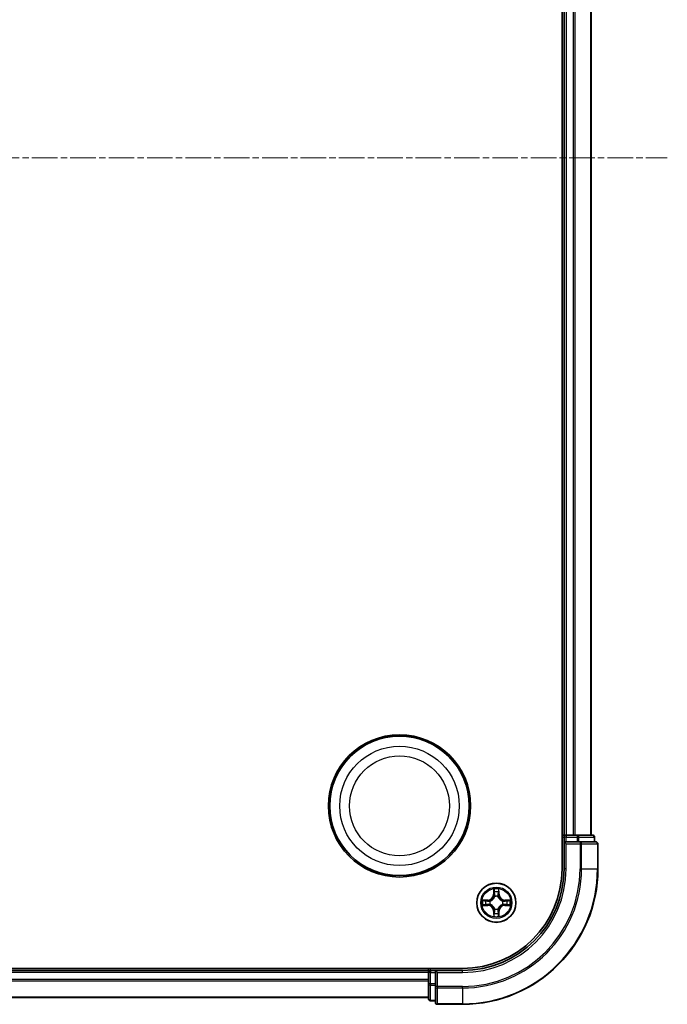
# Model space of a CAD drawing. Units: millimetres. Extents: x 10 to 6185, y 5 to 1270.
# Drawn here: x 1815 to 1911, y 620 to 765 of the extents above; entities that cross this region are included whole.
import ezdxf

# ---------------------------------------------------------------- set-up
doc = ezdxf.new("R2010")
doc.units = ezdxf.units.MM
doc.header["$LTSCALE"] = 0.666667
doc.linetypes.add('CHAIN', pattern=[0.3543, 0.2362, -0.0295, 0.0591, -0.0295])
for name, color, linetype, lineweight in [('Centerline (ISO)', 131, 'Continuous', 18), ('Visible (ISO)', 7, 'Continuous', 35), ('Visible Narrow (ISO)', 7, 'Continuous', 25)]:
    doc.layers.add(name, color=color, linetype=linetype, lineweight=lineweight)

msp = doc.modelspace()

# ---------------------------------------------------------------- linework, layer by layer
at = {"layer": 'Centerline (ISO)', "linetype": 'CHAIN', "ltscale": 23.990969}
msp.add_line((1590.1208, 744.5033), (1910.6208, 744.5033), dxfattribs=at)
at = {"layer": 'Visible (ISO)'}
for p, q in [((1895.0708, 849.5033), (1895.0708, 639.5033)), ((1895.3708, 844.5033), (1895.3708, 644.5033)), ((1899.3708, 844.5033), (1899.3708, 644.5033)), ((1895.3708, 644.5033), (1895.0708, 644.5033)), ((1895.3708, 644.5033), (1895.6708, 644.5033)), ((1895.3708, 644.2033), (1895.3708, 643.5033)), ((1896.7303, 644.5033), (1895.6708, 644.5033)), ((1896.7303, 644.5033), (1896.9539, 644.5033)), ((1897.3294, 644.5033), (1896.9539, 644.5033)), ((1899.5708, 644.5033), (1897.3294, 644.5033)), ((1899.8708, 643.5033), (1899.8708, 644.2033)), ((1895.3708, 643.5033), (1895.3708, 639.5033)), ((1895.3708, 643.5033), (1895.6708, 643.2033)), ((1895.6708, 643.5033), (1895.3708, 643.5033)), ((1895.6708, 643.5033), (1897.3294, 643.5033)), ((1897.7303, 643.5033), (1897.3294, 643.5033)), ((1900.0708, 643.5033), (1897.7303, 643.5033)), ((1900.3708, 639.5033), (1900.3708, 643.2033)), ((1880.3708, 624.8033), (1620.3708, 624.8033)), ((1875.3708, 624.5033), (1625.3708, 624.5033)), ((1875.3708, 624.8033), (1875.3708, 624.5033)), ((1875.3708, 624.2033), (1875.3708, 624.5033)), ((1875.3708, 624.2033), (1875.3708, 623.1438)), ((1876.3708, 624.5033), (1875.6708, 624.5033)), ((1876.6708, 624.2033), (1876.3708, 624.5033)), ((1880.3708, 624.5033), (1876.3708, 624.5033)), ((1876.3708, 624.5033), (1876.3708, 624.2033)), ((1876.3708, 622.5447), (1876.3708, 624.2033)), ((1875.3708, 622.9202), (1875.3708, 623.1438)), ((1875.3708, 622.9202), (1875.3708, 622.5447)), ((1875.3708, 622.5447), (1875.3708, 620.3033)), ((1876.3708, 622.5447), (1876.3708, 622.1438)), ((1876.3708, 622.1438), (1876.3708, 619.8033)), ((1875.3708, 620.5033), (1625.3708, 620.5033)), ((1875.6708, 620.0033), (1876.3708, 620.0033)), ((1876.6708, 619.5033), (1880.3708, 619.5033))]:
    msp.add_line(p, q, dxfattribs=at)
for centre, radius in [((1871.0708, 648.8033), 10.5), ((1871.0708, 648.8033), 10.3), ((1885.3708, 634.5033), 2.9)]:
    msp.add_circle(centre, radius, dxfattribs=at)
for centre, radius, start, end in [((1895.6708, 644.2033), 0.3, 90, 180), ((1899.5708, 644.2033), 0.3, 0, 90), ((1900.0708, 643.2033), 0.3, 0, 90), ((1880.3708, 639.5033), 14.7, 270, 0), ((1880.3708, 639.5033), 15, 270, 0), ((1880.3708, 639.5033), 20, 270, 0), ((1885.3708, 634.5033), 1.2295, 102.936595, 102.938396), ((1885.3708, 634.5033), 1.2295, 100.812717, 100.813267), ((1885.3708, 634.5033), 1.2295, 79.186733, 79.187283), ((1885.3708, 634.5033), 1.2295, 77.061604, 77.063405), ((1885.3708, 634.5033), 1.2295, 169.186733, 169.187283), ((1885.3708, 634.5033), 1.2295, 190.812717, 190.813267), ((1885.3708, 634.5033), 1.2295, 167.061604, 167.063405), ((1885.3708, 634.5033), 1.2295, 192.936595, 192.938396), ((1885.3708, 634.5033), 1.2295, 12.936595, 12.938396), ((1885.3708, 634.5033), 1.2295, 347.061604, 347.063405), ((1885.3708, 634.5033), 1.2295, 10.812717, 10.813267), ((1885.3708, 634.5033), 1.2295, 349.186733, 349.187283), ((1885.3708, 634.5033), 1.2295, 257.061604, 257.063405), ((1885.3708, 634.5033), 1.2295, 259.186733, 259.187283), ((1885.3708, 634.5033), 1.2295, 280.812717, 280.813267), ((1885.3708, 634.5033), 1.2295, 282.936595, 282.938396), ((1875.6708, 624.2033), 0.3, 90, 180), ((1875.6708, 620.3033), 0.3, 180, 270), ((1876.6708, 619.8033), 0.3, 180, 270)]:
    msp.add_arc(centre, radius, start, end, dxfattribs=at)
for points, knots in [([(1885.0703, 636.262), (1885.0682, 636.3434), (1885.0222, 636.4346), (1884.9812, 636.5242), (1884.9808, 636.5251), (1884.9804, 636.5261)], [0, 0, 0, 0, 0.0320559737, 0.0320559737, 0.0323943032, 0.0323943032, 0.0323943032, 0.0323943032]), ([(1884.9804, 636.5261), (1884.9806, 636.525), (1884.9808, 636.524), (1884.983, 636.5136), (1884.9849, 636.5042), (1884.9869, 636.4947)], [-0.03239430317, -0.03239430317, -0.03239430317, -0.03239430317, -0.03205597372, -0.03205597372, -0.02897275834, -0.02897275834, -0.02897275834, -0.02897275834]), ([(1885.7613, 636.5261), (1885.7608, 636.5251), (1885.7604, 636.5242), (1885.7597, 636.5226), (1885.7593, 636.5219), (1885.759, 636.5212)], [-0.000338329447, -0.000338329447, -0.000338329447, -0.000338329447, 0, 0, 0.000241517914, 0.000241517914, 0.000241517914, 0.000241517914]), ([(1885.7602, 636.5209), (1885.7603, 636.5216), (1885.7605, 636.5223), (1885.7608, 636.524), (1885.761, 636.525), (1885.7613, 636.5261)], [-0.000230599076, -0.000230599076, -0.000230599076, -0.000230599076, 0, 0, 0.000338329447, 0.000338329447, 0.000338329447, 0.000338329447]), ([(1883.3533, 634.8927), (1883.3526, 634.8928), (1883.3519, 634.893), (1883.3501, 634.8933), (1883.3491, 634.8936), (1883.3481, 634.8938)], [-0.000230599076, -0.000230599076, -0.000230599076, -0.000230599076, 0, 0, 0.000338329447, 0.000338329447, 0.000338329447, 0.000338329447]), ([(1883.3481, 634.8938), (1883.349, 634.8933), (1883.35, 634.8929), (1883.3516, 634.8922), (1883.3522, 634.8919), (1883.3529, 634.8916)], [-0.000338329447, -0.000338329447, -0.000338329447, -0.000338329447, 0, 0, 0.000241517914, 0.000241517914, 0.000241517914, 0.000241517914]), ([(1883.6121, 634.2028), (1883.5307, 634.2008), (1883.4395, 634.1548), (1883.35, 634.1138), (1883.349, 634.1133), (1883.3481, 634.1129)], [0, 0, 0, 0, 0.0320559737, 0.0320559737, 0.0323943032, 0.0323943032, 0.0323943032, 0.0323943032]), ([(1883.3481, 634.1129), (1883.3491, 634.1131), (1883.3501, 634.1133), (1883.3606, 634.1155), (1883.37, 634.1175), (1883.3794, 634.1195)], [-0.03239430317, -0.03239430317, -0.03239430317, -0.03239430317, -0.03205597372, -0.03205597372, -0.02897275834, -0.02897275834, -0.02897275834, -0.02897275834]), ([(1887.1295, 634.8039), (1887.2109, 634.8059), (1887.3021, 634.8519), (1887.3917, 634.8929), (1887.3926, 634.8933), (1887.3935, 634.8938)], [0, 0, 0, 0, 0.0320559737, 0.0320559737, 0.0323943032, 0.0323943032, 0.0323943032, 0.0323943032]), ([(1887.3935, 634.8938), (1887.3925, 634.8936), (1887.3915, 634.8933), (1887.3811, 634.8912), (1887.3716, 634.8892), (1887.3622, 634.8872)], [-0.03239430317, -0.03239430317, -0.03239430317, -0.03239430317, -0.03205597372, -0.03205597372, -0.02897275834, -0.02897275834, -0.02897275834, -0.02897275834]), ([(1887.3883, 634.114), (1887.389, 634.1138), (1887.3897, 634.1137), (1887.3915, 634.1133), (1887.3925, 634.1131), (1887.3935, 634.1129)], [-0.000230599076, -0.000230599076, -0.000230599076, -0.000230599076, 0, 0, 0.000338329447, 0.000338329447, 0.000338329447, 0.000338329447]), ([(1887.3935, 634.1129), (1887.3926, 634.1133), (1887.3917, 634.1138), (1887.3901, 634.1145), (1887.3894, 634.1148), (1887.3887, 634.1151)], [-0.000338329447, -0.000338329447, -0.000338329447, -0.000338329447, 0, 0, 0.000241517914, 0.000241517914, 0.000241517914, 0.000241517914]), ([(1885.6713, 632.7446), (1885.6734, 632.6633), (1885.7194, 632.5721), (1885.7604, 632.4825), (1885.7608, 632.4815), (1885.7613, 632.4806)], [0, 0, 0, 0, 0.0320559737, 0.0320559737, 0.0323943032, 0.0323943032, 0.0323943032, 0.0323943032]), ([(1884.9815, 632.4858), (1884.9813, 632.4851), (1884.9812, 632.4844), (1884.9808, 632.4827), (1884.9806, 632.4816), (1884.9804, 632.4806)], [-0.000230599076, -0.000230599076, -0.000230599076, -0.000230599076, 0, 0, 0.000338329447, 0.000338329447, 0.000338329447, 0.000338329447]), ([(1884.9804, 632.4806), (1884.9808, 632.4815), (1884.9812, 632.4825), (1884.982, 632.4841), (1884.9823, 632.4847), (1884.9826, 632.4854)], [-0.000338329447, -0.000338329447, -0.000338329447, -0.000338329447, 0, 0, 0.000241517914, 0.000241517914, 0.000241517914, 0.000241517914]), ([(1885.7613, 632.4806), (1885.761, 632.4816), (1885.7608, 632.4827), (1885.7586, 632.4931), (1885.7567, 632.5025), (1885.7547, 632.5119)], [-0.03239430317, -0.03239430317, -0.03239430317, -0.03239430317, -0.03205597372, -0.03205597372, -0.02897275834, -0.02897275834, -0.02897275834, -0.02897275834])]:
    msp.add_open_spline(points, degree=3, knots=knots, dxfattribs=at)
for points in [[(1884.9869, 636.4947), (1885.0055, 636.4062), (1885.0242, 636.3164), (1885.0251, 636.2357)], [(1883.3794, 634.1195), (1883.468, 634.1381), (1883.5578, 634.1567), (1883.6384, 634.1576)], [(1887.3622, 634.8872), (1887.2737, 634.8686), (1887.1838, 634.8499), (1887.1032, 634.849)], [(1885.7547, 632.5119), (1885.7361, 632.6005), (1885.7174, 632.6903), (1885.7165, 632.7709)]]:
    msp.add_open_spline(points, degree=3, dxfattribs=at)
at = {"layer": 'Visible Narrow (ISO)'}
for p, q in [((1895.6708, 844.5033), (1895.6708, 644.5033)), ((1896.7303, 844.5033), (1896.7303, 644.5033)), ((1896.9608, 844.5033), (1896.9608, 644.5033)), ((1899.3013, 844.5033), (1899.3013, 644.5033)), ((1895.0708, 644.2033), (1895.3708, 644.2033)), ((1895.6708, 644.2033), (1895.3708, 644.2033)), ((1895.6708, 644.5033), (1895.6708, 644.2033)), ((1895.6708, 643.5033), (1895.6708, 644.2033)), ((1895.6708, 644.2033), (1897.3294, 644.2033)), ((1897.3294, 644.5033), (1897.3294, 644.2033)), ((1897.5599, 644.2033), (1897.3294, 644.2033)), ((1897.3294, 644.2033), (1897.3294, 643.5033)), ((1897.5599, 644.2033), (1899.8013, 644.2033)), ((1897.5599, 643.5033), (1897.5599, 644.2033)), ((1899.8708, 644.2033), (1899.8013, 644.2033)), ((1899.8013, 644.2033), (1899.8013, 643.5033)), ((1895.6708, 639.5033), (1895.6708, 643.2033)), ((1895.6708, 643.2033), (1897.7303, 643.2033)), ((1897.7303, 643.5033), (1897.7303, 643.2033)), ((1897.9608, 643.2033), (1897.7303, 643.2033)), ((1897.7303, 643.2033), (1897.7303, 639.5033)), ((1897.9608, 643.2033), (1900.3013, 643.2033)), ((1897.9608, 639.5033), (1897.9608, 643.2033)), ((1900.3708, 643.2033), (1900.3013, 643.2033)), ((1900.3013, 643.2033), (1900.3013, 639.5033)), ((1895.6708, 639.5033), (1895.3708, 639.5033)), ((1897.9608, 639.5033), (1897.7303, 639.5033)), ((1897.9608, 639.5033), (1900.3013, 639.5033)), ((1900.3013, 639.5033), (1900.3708, 639.5033)), ((1884.9804, 636.5261), (1884.9668, 635.7465)), ((1885.0166, 635.7457), (1884.9668, 635.7465)), ((1885.0166, 635.7457), (1885.0251, 636.2357)), ((1885.0166, 635.7457), (1885.0892, 635.7444)), ((1885.0406, 636.0463), (1885.0892, 635.7444)), ((1885.6524, 635.7444), (1885.7011, 636.0463)), ((1885.7251, 635.7457), (1885.6524, 635.7444)), ((1885.7165, 636.2357), (1885.7251, 635.7457)), ((1885.7251, 635.7457), (1885.7749, 635.7465)), ((1885.7749, 635.7465), (1885.7613, 636.5261)), ((1884.1276, 634.9074), (1883.3481, 634.8938)), ((1883.3481, 634.1129), (1884.1276, 634.0993)), ((1883.6384, 634.849), (1884.1285, 634.8576)), ((1884.1285, 634.1491), (1883.6384, 634.1576)), ((1884.1297, 634.7849), (1883.8278, 634.8336)), ((1883.8278, 634.1731), (1884.1297, 634.2217)), ((1884.1285, 634.8576), (1884.1276, 634.9074)), ((1884.1285, 634.1491), (1884.1276, 634.0993)), ((1884.1285, 634.8576), (1884.1297, 634.7849)), ((1884.1285, 634.1491), (1884.1297, 634.2217)), ((1884.4339, 634.7499), (1884.4545, 634.7444)), ((1884.4545, 634.2622), (1884.4339, 634.2568)), ((1885.1297, 635.4196), (1885.1243, 635.4402)), ((1885.6173, 635.4402), (1885.6119, 635.4196)), ((1886.2871, 634.7444), (1886.3077, 634.7499)), ((1886.3077, 634.2568), (1886.2871, 634.2622)), ((1886.6131, 634.8576), (1886.6119, 634.7849)), ((1886.9138, 634.8336), (1886.6119, 634.7849)), ((1886.6119, 634.2217), (1886.9138, 634.1731)), ((1886.6131, 634.1491), (1886.6119, 634.2217)), ((1886.6131, 634.8576), (1886.614, 634.9074)), ((1886.6131, 634.8576), (1887.1032, 634.849)), ((1887.1032, 634.1576), (1886.6131, 634.1491)), ((1886.6131, 634.1491), (1886.614, 634.0993)), ((1887.3935, 634.8938), (1886.614, 634.9074)), ((1886.614, 634.0993), (1887.3935, 634.1129)), ((1885.0166, 633.261), (1884.9668, 633.2601)), ((1884.9668, 633.2601), (1884.9804, 632.4806)), ((1885.0166, 633.261), (1885.0892, 633.2623)), ((1885.0251, 632.7709), (1885.0166, 633.261)), ((1885.0892, 633.2623), (1885.0406, 632.9604)), ((1885.1243, 633.5664), (1885.1297, 633.587)), ((1885.6119, 633.587), (1885.6173, 633.5664)), ((1885.7011, 632.9604), (1885.6524, 633.2623)), ((1885.7251, 633.261), (1885.6524, 633.2623)), ((1885.7251, 633.261), (1885.7165, 632.7709)), ((1885.7251, 633.261), (1885.7749, 633.2601)), ((1885.7613, 632.4806), (1885.7749, 633.2601)), ((1875.3708, 624.2033), (1625.3708, 624.2033)), ((1875.6708, 624.2033), (1875.3708, 624.2033)), ((1875.6708, 624.5033), (1875.6708, 624.8033)), ((1875.6708, 624.5033), (1875.6708, 624.2033)), ((1875.6708, 624.2033), (1876.3708, 624.2033)), ((1875.6708, 622.5447), (1875.6708, 624.2033)), ((1876.6708, 624.2033), (1880.3708, 624.2033)), ((1876.6708, 622.1438), (1876.6708, 624.2033)), ((1880.3708, 624.2033), (1880.3708, 624.5033)), ((1875.3708, 623.1438), (1625.3708, 623.1438)), ((1875.3708, 622.9134), (1625.3708, 622.9134)), ((1875.6708, 622.5447), (1875.3708, 622.5447)), ((1876.3708, 622.5447), (1875.6708, 622.5447)), ((1875.6708, 622.5447), (1875.6708, 622.3142)), ((1875.6708, 620.0729), (1875.6708, 622.3142)), ((1875.6708, 622.3142), (1876.3708, 622.3142)), ((1876.6708, 622.1438), (1876.3708, 622.1438)), ((1880.3708, 622.1438), (1876.6708, 622.1438)), ((1876.6708, 622.1438), (1876.6708, 621.9134)), ((1876.6708, 619.5729), (1876.6708, 621.9134)), ((1876.6708, 621.9134), (1880.3708, 621.9134)), ((1880.3708, 621.9134), (1880.3708, 622.1438)), ((1880.3708, 621.9134), (1880.3708, 619.5729)), ((1875.3708, 620.5729), (1625.3708, 620.5729)), ((1875.6708, 620.0729), (1875.6708, 620.0033)), ((1876.3708, 620.0729), (1875.6708, 620.0729)), ((1876.6708, 619.5729), (1876.6708, 619.5033)), ((1880.3708, 619.5729), (1876.6708, 619.5729)), ((1880.3708, 619.5729), (1880.3708, 619.5033))]:
    msp.add_line(p, q, dxfattribs=at)
for centre, radius in [((1871.0708, 648.8033), 8.8207), ((1871.0708, 648.8033), 7.384), ((1885.3708, 634.5033), 2.8677), ((1885.3708, 634.5033), 2.3092), ((1885.3708, 634.5033), 2.1415)]:
    msp.add_circle(centre, radius, dxfattribs=at)
for centre, radius, start, end in [((1880.3708, 639.5033), 15.3, 270, 0), ((1880.3708, 639.5033), 17.3595, 270, 0), ((1880.3708, 639.5033), 19.9305, 270, 0), ((1880.3708, 639.5033), 17.59, 270, 0), ((1884.1127, 635.7614), 0.8542, 271, 359), ((1884.1127, 635.7614), 0.904, 271, 359), ((1885.3708, 634.5033), 2.0601, 79.074582, 100.925418), ((1885.3708, 634.5033), 1.6122, 79.692479, 100.307521), ((1885.3708, 634.5033), 0.9688, 75.258044, 104.741956), ((1885.3708, 634.5033), 0.9475, 75.258044, 104.741956), ((1886.6289, 635.7614), 0.904, 181, 269), ((1886.6289, 635.7614), 0.8542, 181, 269), ((1885.3708, 634.5033), 2.0601, 169.074582, 190.925418), ((1885.3708, 634.5033), 1.6122, 169.692479, 190.307521), ((1884.1127, 633.2452), 0.8542, 1, 89), ((1884.1127, 633.2452), 0.904, 1, 89), ((1885.3708, 634.5033), 0.9688, 165.258044, 194.741956), ((1885.3708, 634.5033), 0.9475, 165.258044, 194.741956), ((1886.6289, 633.2452), 0.904, 91, 179), ((1886.6289, 633.2452), 0.8542, 91, 179), ((1885.3708, 634.5033), 0.9475, 345.258044, 14.741956), ((1885.3708, 634.5033), 0.9688, 345.258044, 14.741956), ((1885.3708, 634.5033), 1.6122, 349.692479, 10.307521), ((1885.3708, 634.5033), 2.0601, 349.074582, 10.925418), ((1885.3708, 634.5033), 1.6122, 259.692479, 280.307521), ((1885.3708, 634.5033), 0.9688, 255.258044, 284.741956), ((1885.3708, 634.5033), 0.9475, 255.258044, 284.741956), ((1885.3708, 634.5033), 2.0601, 259.074582, 280.925418)]:
    msp.add_arc(centre, radius, start, end, dxfattribs=at)
for centre, major_axis, ratio, start_param, end_param in [((1897.3294, 644.2033), (0, 0.3), 0.76822128, 4.71238898, 6.28318531), ((1899.5708, 644.2033), (0, 0.3), 0.76822128, 4.71238898, 6.28318531), ((1897.7303, 643.2033), (0, 0.3), 0.76822128, 4.71238898, 6.28318531), ((1900.0708, 643.2033), (0, 0.3), 0.76822128, 4.71238898, 6.28318531), ((1885.0749, 636.2348), (-0.05, -0.002), 0.54850665, 4.7835784, 6.17876057), ((1885.06, 636.4362), (-0.0019, -0.4402), 0.08673359, 5.18564759, 5.80090347), ((1885.0904, 636.0454), (-0.0494, -0.008), 0.89574018, 4.73044269, 6.08586581), ((1885.139, 635.7435), (-0.0494, -0.008), 0.89572054, 4.73483766, 6.08588361), ((1885.6026, 635.7435), (0.0494, -0.008), 0.89572054, 0.1973017, 1.54834765), ((1885.6513, 636.0454), (0.0494, -0.008), 0.89574018, 0.19731949, 1.55274262), ((1885.6667, 636.2348), (0.05, -0.002), 0.54850665, 0.10442473, 1.4996069), ((1885.6816, 636.4362), (-0.0019, 0.4402), 0.08673359, 3.62387449, 4.23913037), ((1883.6393, 634.7992), (0.002, 0.05), 0.54850665, 0.10442473, 1.4996069), ((1883.6393, 634.2074), (0.002, -0.05), 0.54850665, 4.7835784, 6.17876057), ((1883.4379, 634.8142), (-0.4402, -0.0019), 0.08673359, 3.62387449, 4.23913037), ((1883.4379, 634.1925), (-0.4402, 0.0019), 0.08673359, 2.04405494, 2.65931081), ((1883.8287, 634.7838), (0.008, 0.0494), 0.89574018, 0.19731949, 1.55274262), ((1883.8287, 634.2229), (0.008, -0.0494), 0.89574018, 4.73044269, 6.08586581), ((1884.1306, 634.7351), (0.008, 0.0494), 0.89572054, 0.1973017, 1.54834765), ((1884.1306, 634.2715), (0.008, -0.0494), 0.89572054, 4.73483766, 6.08588361), ((1884.4772, 634.7385), (-0.0091, 0.0492), 0.87684641, 0.18229136, 1.17990219), ((1884.4772, 634.2682), (-0.0091, -0.0492), 0.87684642, 5.10328313, 6.10089396), ((1884.4772, 634.7385), (-0.0149, 0.0477), 0.41070123, 0.09573579, 1.31868747), ((1884.4772, 634.2682), (-0.0149, -0.0477), 0.41070123, 4.96449783, 6.18744952), ((1885.1357, 635.3969), (-0.0492, 0.0091), 0.87684642, 5.10328313, 6.10089396), ((1885.1357, 635.3969), (-0.0477, 0.0149), 0.41070123, 4.96449783, 6.18744952), ((1885.6059, 635.3969), (0.0477, 0.0149), 0.41070123, 0.09573579, 1.31868747), ((1885.6059, 635.3969), (0.0492, 0.0091), 0.87684641, 0.18229136, 1.17990219), ((1886.2644, 634.7385), (0.0091, 0.0492), 0.87684642, 5.10328313, 6.10089396), ((1886.2644, 634.7385), (0.0149, 0.0477), 0.41070123, 4.96449783, 6.18744952), ((1886.2644, 634.2682), (0.0149, -0.0477), 0.41070123, 0.09573579, 1.31868747), ((1886.2644, 634.2682), (0.0091, -0.0492), 0.87684641, 0.18229136, 1.17990219), ((1886.611, 634.7351), (-0.008, 0.0494), 0.89572054, 4.73483766, 6.08588361), ((1886.611, 634.2715), (-0.008, -0.0494), 0.89572054, 0.1973017, 1.54834765), ((1887.3037, 634.8142), (-0.4402, 0.0019), 0.08673359, 5.18564759, 5.80090347), ((1886.9129, 634.7838), (-0.008, 0.0494), 0.89574018, 4.73044269, 6.08586581), ((1886.9129, 634.2229), (-0.008, -0.0494), 0.89574018, 0.19731949, 1.55274262), ((1887.3037, 634.1925), (-0.4402, -0.0019), 0.08673359, 0.48228184, 1.09753772), ((1887.1023, 634.7992), (-0.002, 0.05), 0.54850665, 4.7835784, 6.17876057), ((1887.1023, 634.2074), (-0.002, -0.05), 0.54850665, 0.10442473, 1.4996069), ((1885.06, 632.5705), (-0.0019, 0.4402), 0.08673359, 0.48228184, 1.09753772), ((1885.0749, 632.7718), (-0.05, 0.002), 0.54850665, 0.10442473, 1.4996069), ((1885.0904, 632.9612), (-0.0494, 0.008), 0.89574018, 0.19731949, 1.55274262), ((1885.1357, 633.6097), (-0.0492, -0.0091), 0.87684641, 0.18229136, 1.17990219), ((1885.1357, 633.6097), (-0.0477, -0.0149), 0.41070123, 0.09573579, 1.31868747), ((1885.139, 633.2631), (-0.0494, 0.008), 0.89572054, 0.1973017, 1.54834765), ((1885.6026, 633.2631), (0.0494, 0.008), 0.89572054, 4.73483766, 6.08588361), ((1885.6059, 633.6097), (0.0477, -0.0149), 0.41070123, 4.96449783, 6.18744952), ((1885.6059, 633.6097), (0.0492, -0.0091), 0.87684642, 5.10328313, 6.10089396), ((1885.6513, 632.9612), (0.0494, 0.008), 0.89574018, 4.73044269, 6.08586581), ((1885.6667, 632.7718), (0.05, 0.002), 0.54850665, 4.7835784, 6.17876057), ((1885.6816, 632.5705), (-0.0019, -0.4402), 0.08673359, 2.04405494, 2.65931081), ((1875.6708, 622.5447), (-0.3, 0), 0.76822128, 0, 1.57079633), ((1876.6708, 622.1438), (-0.3, 0), 0.76822128, 0, 1.57079633), ((1875.6708, 620.3033), (-0.3, 0), 0.76822128, 0, 1.57079633), ((1876.6708, 619.8033), (-0.3, 0), 0.76822128, 0, 1.57079633)]:
    msp.add_ellipse(centre, major_axis=major_axis, ratio=ratio, start_param=start_param, end_param=end_param, dxfattribs=at)
for points in [[(1885.0823, 636.0895), (1885.0762, 636.1281), (1885.0721, 636.1885), (1885.0703, 636.262)], [(1885.1308, 635.7875), (1885.1146, 635.8882), (1885.0985, 635.9888), (1885.0823, 636.0895)], [(1885.0892, 635.7444), (1885.1073, 635.6379), (1885.1091, 635.5289), (1885.0888, 635.4136)], [(1885.1243, 635.4402), (1885.1489, 635.5614), (1885.1487, 635.6756), (1885.1308, 635.7875)], [(1885.6109, 635.7875), (1885.5929, 635.6756), (1885.5927, 635.5614), (1885.6173, 635.4402)], [(1885.6593, 636.0895), (1885.6431, 635.9888), (1885.627, 635.8882), (1885.6109, 635.7875)], [(1885.6529, 635.4136), (1885.6325, 635.5289), (1885.6343, 635.6379), (1885.6524, 635.7444)], [(1885.6713, 636.262), (1885.6695, 636.1885), (1885.6654, 636.1281), (1885.6593, 636.0895)], [(1885.759, 636.5212), (1885.7187, 636.4332), (1885.6734, 636.3428), (1885.6713, 636.262)], [(1885.7165, 636.2357), (1885.7175, 636.3243), (1885.7399, 636.424), (1885.7602, 636.5209)], [(1883.3529, 634.8916), (1883.4409, 634.8512), (1883.5313, 634.8059), (1883.6121, 634.8039)], [(1883.6384, 634.849), (1883.5498, 634.85), (1883.4502, 634.8724), (1883.3533, 634.8927)], [(1883.6121, 634.8039), (1883.6857, 634.802), (1883.7461, 634.7979), (1883.7847, 634.7918)], [(1883.7847, 634.2149), (1883.7461, 634.2088), (1883.6857, 634.2046), (1883.6121, 634.2028)], [(1883.7847, 634.7918), (1883.8853, 634.7756), (1883.9859, 634.7595), (1884.0866, 634.7434)], [(1884.0866, 634.2633), (1883.9859, 634.2472), (1883.8853, 634.231), (1883.7847, 634.2149)], [(1884.0866, 634.7434), (1884.1985, 634.7255), (1884.3128, 634.7252), (1884.4339, 634.7499)], [(1884.4339, 634.2568), (1884.3128, 634.2814), (1884.1985, 634.2812), (1884.0866, 634.2633)], [(1884.4605, 634.7854), (1884.3452, 634.7651), (1884.2362, 634.7668), (1884.1297, 634.7849)], [(1884.1297, 634.2217), (1884.2362, 634.2398), (1884.3452, 634.2416), (1884.4605, 634.2213)], [(1886.6119, 634.7849), (1886.5054, 634.7668), (1886.3964, 634.7651), (1886.2811, 634.7854)], [(1886.2811, 634.2213), (1886.3964, 634.2416), (1886.5054, 634.2398), (1886.6119, 634.2217)], [(1886.3077, 634.7499), (1886.4289, 634.7252), (1886.5431, 634.7255), (1886.655, 634.7434)], [(1886.655, 634.2633), (1886.5431, 634.2812), (1886.4289, 634.2814), (1886.3077, 634.2568)], [(1886.655, 634.7434), (1886.7557, 634.7595), (1886.8563, 634.7756), (1886.957, 634.7918)], [(1886.957, 634.2149), (1886.8563, 634.231), (1886.7557, 634.2472), (1886.655, 634.2633)], [(1886.957, 634.7918), (1886.9955, 634.7979), (1887.056, 634.802), (1887.1295, 634.8039)], [(1887.1295, 634.2028), (1887.056, 634.2046), (1886.9955, 634.2088), (1886.957, 634.2149)], [(1887.1032, 634.1576), (1887.1918, 634.1566), (1887.2914, 634.1342), (1887.3883, 634.114)], [(1887.3887, 634.1151), (1887.3007, 634.1555), (1887.2103, 634.2008), (1887.1295, 634.2028)], [(1885.0251, 632.7709), (1885.0241, 632.6824), (1885.0017, 632.5827), (1884.9815, 632.4858)], [(1884.9826, 632.4854), (1885.0229, 632.5734), (1885.0682, 632.6639), (1885.0703, 632.7446)], [(1885.0703, 632.7446), (1885.0721, 632.8182), (1885.0762, 632.8786), (1885.0823, 632.9172)], [(1885.0823, 632.9172), (1885.0985, 633.0178), (1885.1146, 633.1185), (1885.1308, 633.2191)], [(1885.0888, 633.593), (1885.1091, 633.4777), (1885.1073, 633.3687), (1885.0892, 633.2623)], [(1885.1308, 633.2191), (1885.1487, 633.331), (1885.1489, 633.4453), (1885.1243, 633.5664)], [(1885.6173, 633.5664), (1885.5927, 633.4453), (1885.5929, 633.331), (1885.6109, 633.2191)], [(1885.6109, 633.2191), (1885.627, 633.1185), (1885.6431, 633.0178), (1885.6593, 632.9172)], [(1885.6524, 633.2623), (1885.6343, 633.3687), (1885.6325, 633.4777), (1885.6529, 633.593)], [(1885.6593, 632.9172), (1885.6654, 632.8786), (1885.6695, 632.8182), (1885.6713, 632.7446)]]:
    msp.add_open_spline(points, degree=3, dxfattribs=at)
for points, knots in [([(1884.4545, 634.7444), (1884.5385, 634.7717), (1884.7043, 634.8488), (1884.9156, 635.0322), (1885.0556, 635.2323), (1885.1092, 635.3566), (1885.1297, 635.4196)], [-0.174866013, -0.174866013, -0.174866013, -0.174866013, -0.145995309, -0.117124605, -0.095471577, -0.073818549, -0.073818549, -0.073818549, -0.073818549]), ([(1885.1297, 633.587), (1885.1024, 633.6711), (1885.0254, 633.8368), (1884.8419, 634.0481), (1884.6418, 634.1881), (1884.5175, 634.2417), (1884.4545, 634.2622)], [-0.174866013, -0.174866013, -0.174866013, -0.174866013, -0.145995309, -0.117124605, -0.095471577, -0.073818549, -0.073818549, -0.073818549, -0.073818549]), ([(1885.0888, 635.4136), (1885.0701, 635.3537), (1885.0213, 635.2356), (1884.8941, 635.0477), (1884.6981, 634.8801), (1884.5404, 634.8102), (1884.4605, 634.7854)], [0.073818549, 0.073818549, 0.073818549, 0.073818549, 0.095471577, 0.117124605, 0.145995309, 0.174866013, 0.174866013, 0.174866013, 0.174866013]), ([(1884.4605, 634.2213), (1884.5205, 634.2027), (1884.6386, 634.1538), (1884.8264, 634.0266), (1884.994, 633.8306), (1885.0639, 633.673), (1885.0888, 633.593)], [0.073818549, 0.073818549, 0.073818549, 0.073818549, 0.095471577, 0.117124605, 0.145995309, 0.174866013, 0.174866013, 0.174866013, 0.174866013]), ([(1885.6119, 635.4196), (1885.6392, 635.3356), (1885.7162, 635.1698), (1885.8997, 634.9585), (1886.0998, 634.8186), (1886.2241, 634.7649), (1886.2871, 634.7444)], [-0.174866013, -0.174866013, -0.174866013, -0.174866013, -0.145995309, -0.117124605, -0.095471577, -0.073818549, -0.073818549, -0.073818549, -0.073818549]), ([(1886.2871, 634.2622), (1886.2031, 634.2349), (1886.0373, 634.1579), (1885.826, 633.9744), (1885.6861, 633.7743), (1885.6324, 633.6501), (1885.6119, 633.587)], [-0.174866013, -0.174866013, -0.174866013, -0.174866013, -0.145995309, -0.117124605, -0.095471577, -0.073818549, -0.073818549, -0.073818549, -0.073818549]), ([(1886.2811, 634.7854), (1886.2212, 634.804), (1886.1031, 634.8529), (1885.9152, 634.9801), (1885.7476, 635.1761), (1885.6777, 635.3337), (1885.6529, 635.4136)], [0.073818549, 0.073818549, 0.073818549, 0.073818549, 0.095471577, 0.117124605, 0.145995309, 0.174866013, 0.174866013, 0.174866013, 0.174866013]), ([(1885.6529, 633.593), (1885.6715, 633.653), (1885.7204, 633.7711), (1885.8475, 633.9589), (1886.0436, 634.1265), (1886.2012, 634.1965), (1886.2811, 634.2213)], [0.073818549, 0.073818549, 0.073818549, 0.073818549, 0.095471577, 0.117124605, 0.145995309, 0.174866013, 0.174866013, 0.174866013, 0.174866013])]:
    msp.add_open_spline(points, degree=3, knots=knots, dxfattribs=at)

doc.saveas('drawing.dxf')
